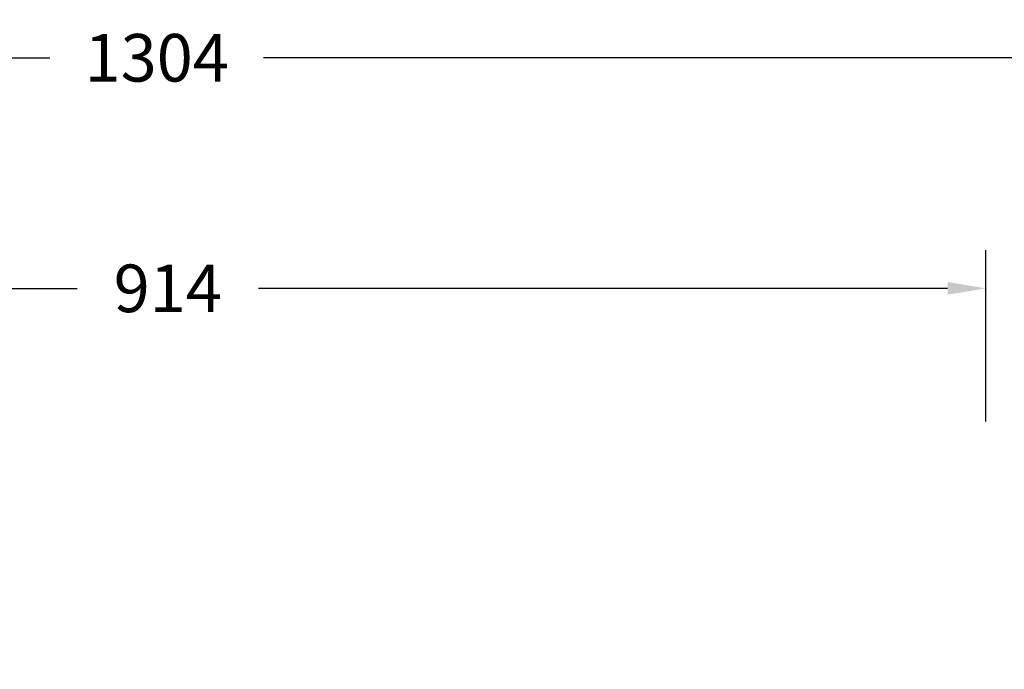
# Model space of a CAD drawing. Units: inches. Extents: x 1196 to 3611, y 938 to 2529.
# Drawn here: x 2637 to 3154, y 2188 to 2529 of the extents above; entities that cross this region are included whole.
import ezdxf

# ---------------------------------------------------------------- set-up
doc = ezdxf.new("R2010")
doc.units = ezdxf.units.IN
doc.header["$MEASUREMENT"] = 0
doc.layers.add('VP-DIM', color=7, linetype='Continuous')
doc.styles.get("Standard").update_dxf_attribs({"font": 'arial.ttf'})
doc.dimstyles.get("Standard").update_dxf_attribs({"dimtxt": 14, "dimasz": 20, "dimexe": 20, "dimexo": 50, "dimgap": 20, "dimtad": 0, "dimdec": 0, "dimzin": 0, "dimdsep": 46, "dimtxsty": 'Standard', "dimcen": -0.09, "dimadec": 0, "dimazin": 0, "dimtfac": 1, "dimtdec": 4, "dimtofl": 0, "dimtmove": 0, "dimatfit": 3, "dimfxl": 70, "dimfxlon": 1, "dimtolj": 1, "dimtzin": 0, "dimarcsym": 0})

# ---------------------------------------------------------------- blocks, each defined once
blk = doc.blocks.new('*D35')
at = {"layer": 'Defpoints', "color": 0}
for p in [(2229.98, 2388.42), (2229.98, 1634.28), (3144.26, 1634.27)]:
    blk.add_point(p, dxfattribs=at)
at = {"layer": 'VP-DIM', "color": 0, "lineweight": -2}
for p, q in [((2229.98, 2318.42), (2229.98, 2408.42)), ((3144.26, 2318.42), (3144.26, 2408.42)), ((2249.98, 2388.42), (2667.43, 2388.42)), ((3124.26, 2388.42), (2762.51, 2388.42))]:
    blk.add_line(p, q, dxfattribs=at)
at = {"layer": 'VP-DIM', "color": 0}
for points in [[(2249.98, 2391.76), (2249.98, 2385.09), (2229.98, 2388.42)], [(3124.26, 2385.09), (3124.26, 2391.76), (3144.26, 2388.42)]]:
    blk.add_solid(points, dxfattribs=at)
at = {"layer": 'VP-DIM', "color": 0, "insert": (2714.97, 2388.42), "char_height": 25, "attachment_point": 5}
blk.add_mtext('\\A1;914', dxfattribs=at)
blk = doc.blocks.new('*D36')
at = {"layer": 'Defpoints', "color": 0}
for p in [(2025.44, 2509.49), (2025.44, 1642.4), (3329.25, 1563.98)]:
    blk.add_point(p, dxfattribs=at)
at = {"layer": 'VP-DIM', "color": 0, "lineweight": -2}
for p, q in [((2025.44, 2439.49), (2025.44, 2529.49)), ((3329.25, 2439.49), (3329.25, 2529.49)), ((2045.44, 2509.49), (2653.11, 2509.49)), ((3309.25, 2509.49), (2765.24, 2509.49))]:
    blk.add_line(p, q, dxfattribs=at)
at = {"layer": 'VP-DIM', "color": 0}
for points in [[(2045.44, 2512.83), (2045.44, 2506.16), (2025.44, 2509.49)], [(3309.25, 2506.16), (3309.25, 2512.83), (3329.25, 2509.49)]]:
    blk.add_solid(points, dxfattribs=at)
at = {"layer": 'VP-DIM', "color": 0, "insert": (2709.17, 2509.49), "char_height": 25, "attachment_point": 5}
blk.add_mtext('\\A1;1304', dxfattribs=at)

msp = doc.modelspace()

# ---------------------------------------------------------------- dimensions: what is measured, and where the dimension line sits
at = {"layer": 'VP-DIM', "color": 0}
for base, p1, p2, picture, middle in [((2025.44, 2509.49), (3329.25, 1563.98), (2025.44, 1642.4), '*D36', (2709.17, 2509.49)), ((2229.98, 2388.42), (3144.26, 1634.27), (2229.98, 1634.28), '*D35', (2714.97, 2388.42))]:
    dim = msp.add_linear_dim(base=base, p1=p1, p2=p2, dimstyle='Standard', override={"dimtxt": 25}, dxfattribs=at)
    dim.commit()
    dim.dimension.update_dxf_attribs({"geometry": picture, "text_midpoint": middle, "dimtype": 160})

doc.saveas('drawing.dxf')
